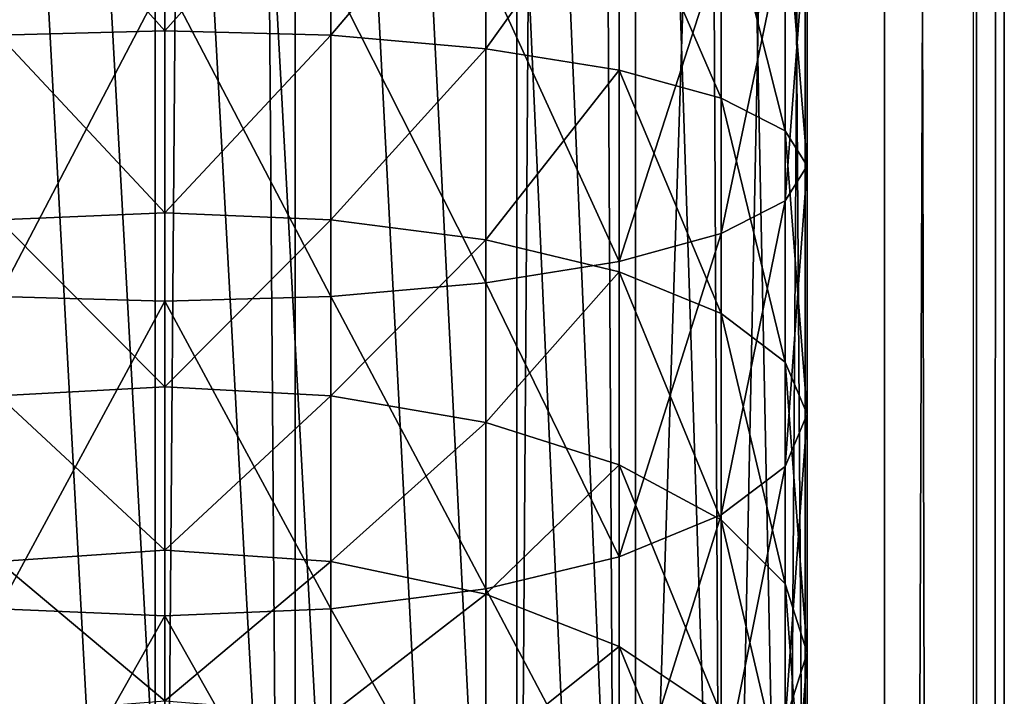
# Model space of a CAD drawing. Units: centimetres. Extents: x -445 to 376, y -442 to 373.
# Drawn here: x -77 to -75, y -37 to -36 of the extents above; entities that cross this region are included whole.
import ezdxf

# ---------------------------------------------------------------- set-up
doc = ezdxf.new("R2010")
doc.units = ezdxf.units.CM
doc.header["$LTSCALE"] = 2.54
doc.layers.get('0').update_dxf_attribs({"true_color": 0xff5454})
doc.layers.add('VP-EQ', color=7, linetype='Continuous', true_color=0x8a3492)

# ---------------------------------------------------------------- blocks, each defined once
blk = doc.blocks.new('Komponent_31')
at = {"color": 0}
for p, q in [((111.6766, 4.1132, 2.6999), (208.8196, 4.1132, 2.6999)), ((111.6766, 4.1132, 2.6999), (208.8196, 4.1132, 2.6999)), ((111.6766, 3.841, 6.4169), (208.8196, 3.841, 6.4169)), ((111.6766, 3.841, 6.4169), (208.8196, 3.841, 6.4169)), ((111.6766, 3.4094, 2.9328), (208.8196, 3.4094, 2.9328)), ((111.6766, 3.4094, 2.9328), (208.8196, 3.4094, 2.9328)), ((111.6766, 3.1786, 6.0839), (208.8196, 3.1786, 6.0839)), ((111.6766, 3.1786, 6.0839), (208.8196, 3.1786, 6.0839)), ((111.6766, 2.8483, 3.4173), (208.8196, 2.8483, 3.4173)), ((111.6766, 2.8483, 3.4173), (208.8196, 2.8483, 3.4173)), ((111.6766, 2.6941, 5.5229), (208.8196, 2.6941, 5.5229)), ((111.6766, 2.6941, 5.5229), (208.8196, 2.6941, 5.5229)), ((208.8196, 2.5153, 4.0797), (111.6766, 2.5153, 4.0797)), ((208.8196, 2.5153, 4.0797), (111.6766, 2.5153, 4.0797)), ((111.6766, 2.4612, 4.8191), (208.8196, 2.4612, 4.8191)), ((111.6766, 2.4612, 4.8191), (208.8196, 2.4612, 4.8191))]:
    blk.add_line(p, q, dxfattribs=at)
mesh = blk.add_polyface(dxfattribs=at)
corners = [(208.8196, 4.8525, 2.754), (111.6766, 4.1132, 2.6999), (111.6766, 4.8525, 2.754), (208.8196, 4.1132, 2.6999)]
mesh.append_faces([[corners[k] for k in face] for face in [(0, 1, 2), (1, 0, 3)]], dxfattribs={"vtx0": -1, "color": 0})
mesh = blk.add_polyface(dxfattribs=at)
corners = [(208.8196, 3.841, 6.4169), (111.6766, 4.5804, 6.471), (111.6766, 3.841, 6.4169), (208.8196, 4.5804, 6.471)]
mesh.append_faces([[corners[k] for k in face] for face in [(0, 1, 2), (1, 0, 3)]], dxfattribs={"vtx0": -1, "color": 0})
mesh = blk.add_polyface(dxfattribs=at)
corners = [(208.8196, 4.1132, 2.6999), (111.6766, 3.4094, 2.9328), (111.6766, 4.1132, 2.6999), (208.8196, 3.4094, 2.9328)]
mesh.append_faces([[corners[k] for k in face] for face in [(0, 1, 2), (1, 0, 3)]], dxfattribs={"vtx0": -1, "color": 0})
mesh = blk.add_polyface(dxfattribs=at)
corners = [(208.8196, 3.1786, 6.0839), (111.6766, 3.841, 6.4169), (111.6766, 3.1786, 6.0839), (208.8196, 3.841, 6.4169)]
mesh.append_faces([[corners[k] for k in face] for face in [(0, 1, 2), (1, 0, 3)]], dxfattribs={"vtx0": -1, "color": 0})
mesh = blk.add_polyface(dxfattribs=at)
corners = [(208.8196, 3.4094, 2.9328), (111.6766, 2.8483, 3.4173), (111.6766, 3.4094, 2.9328), (208.8196, 2.8483, 3.4173)]
mesh.append_faces([[corners[k] for k in face] for face in [(0, 1, 2), (1, 0, 3)]], dxfattribs={"vtx0": -1, "color": 0})
mesh = blk.add_polyface(dxfattribs=at)
corners = [(208.8196, 3.1786, 6.0839), (111.6766, 2.6941, 5.5229), (208.8196, 2.6941, 5.5229), (111.6766, 3.1786, 6.0839)]
mesh.append_faces([[corners[k] for k in face] for face in [(0, 1, 2), (1, 0, 3)]], dxfattribs={"vtx0": -1, "color": 0})
mesh = blk.add_polyface(dxfattribs=at)
corners = [(208.8196, 2.5153, 4.0797), (111.6766, 2.8483, 3.4173), (208.8196, 2.8483, 3.4173), (111.6766, 2.5153, 4.0797)]
mesh.append_faces([[corners[k] for k in face] for face in [(0, 1, 2), (1, 0, 3)]], dxfattribs={"vtx0": -1, "color": 0})
mesh = blk.add_polyface(dxfattribs=at)
corners = [(208.8196, 2.6941, 5.5229), (111.6766, 2.4612, 4.8191), (208.8196, 2.4612, 4.8191), (111.6766, 2.6941, 5.5229)]
mesh.append_faces([[corners[k] for k in face] for face in [(0, 1, 2), (1, 0, 3)]], dxfattribs={"vtx0": -1, "color": 0})
mesh = blk.add_polyface(dxfattribs=at)
corners = [(208.8196, 2.4612, 4.8191), (111.6766, 2.5153, 4.0797), (208.8196, 2.5153, 4.0797), (111.6766, 2.4612, 4.8191)]
mesh.append_faces([[corners[k] for k in face] for face in [(0, 1, 2), (1, 0, 3)]], dxfattribs={"vtx0": -1, "color": 0})
blk = doc.blocks.new('Grupuj_408')
at = {"color": 0}
for p, q in [((5.962, 1.25, 10.0169), (0.0451, 1.25, 22.4292)), ((5.962, 1.25, 10.0169), (0.0451, 1.25, 22.4292)), ((2.7376, 1.25, 0.0265), (3.2336, 1.25, 0.1058)), ((2.7376, 1.25, 0.0265), (3.2336, 1.25, 0.1058)), ((3.1656, 1.2074, 0.4226), (3.2336, 1.25, 0.1058)), ((3.1656, 1.2074, 0.4226), (3.2336, 1.25, 0.1058)), ((3.2336, 1.25, 0.1058), (3.3016, 1.2074, -0.2109)), ((3.2336, 1.25, 0.1058), (3.3016, 1.2074, -0.2109)), ((3.2336, 1.25, 0.1058), (3.7167, 1.25, 0.2368)), ((3.2336, 1.25, 0.1058), (3.7167, 1.25, 0.2368)), ((3.6153, 1.2074, 0.5445), (3.7167, 1.25, 0.2368)), ((3.6153, 1.2074, 0.5445), (3.7167, 1.25, 0.2368)), ((3.7167, 1.25, 0.2368), (3.8181, 1.2074, -0.0709)), ((3.7167, 1.25, 0.2368), (3.8181, 1.2074, -0.0709)), ((3.7167, 1.25, 0.2368), (4.1808, 1.25, 0.4178)), ((3.7167, 1.25, 0.2368), (4.1808, 1.25, 0.4178)), ((4.0468, 1.2074, 0.7128), (4.1808, 1.25, 0.4178)), ((4.0468, 1.2074, 0.7128), (4.1808, 1.25, 0.4178)), ((4.1808, 1.25, 0.4178), (4.3147, 1.2074, 0.1228)), ((4.1808, 1.25, 0.4178), (4.3147, 1.2074, 0.1228)), ((4.1808, 1.25, 0.4178), (4.6197, 1.25, 0.6465)), ((4.1808, 1.25, 0.4178), (4.6197, 1.25, 0.6465)), ((5.6651, 1.2074, 9.8879), (-0.2469, 1.2074, 22.29)), ((5.6651, 1.2074, 9.8879), (-0.2469, 1.2074, 22.29)), ((6.2589, 1.2074, 10.146), (0.3372, 1.2074, 22.5684)), ((6.2589, 1.2074, 10.146), (0.3372, 1.2074, 22.5684)), ((2.7034, 1.2074, 0.3487), (3.1656, 1.2074, 0.4226)), ((2.7034, 1.2074, 0.3487), (3.1656, 1.2074, 0.4226)), ((2.7717, 1.2074, -0.2956), (3.3016, 1.2074, -0.2109)), ((2.7717, 1.2074, -0.2956), (3.3016, 1.2074, -0.2109)), ((3.1021, 1.0825, 0.7177), (3.1656, 1.2074, 0.4226)), ((3.1021, 1.0825, 0.7177), (3.1656, 1.2074, 0.4226)), ((3.1656, 1.2074, 0.4226), (3.6153, 1.2074, 0.5445)), ((3.1656, 1.2074, 0.4226), (3.6153, 1.2074, 0.5445)), ((3.3016, 1.2074, -0.2109), (3.365, 1.0825, -0.5061)), ((3.3016, 1.2074, -0.2109), (3.365, 1.0825, -0.5061)), ((3.3016, 1.2074, -0.2109), (3.8181, 1.2074, -0.0709)), ((3.3016, 1.2074, -0.2109), (3.8181, 1.2074, -0.0709)), ((3.5208, 1.0825, 0.8312), (3.6153, 1.2074, 0.5445)), ((3.5208, 1.0825, 0.8312), (3.6153, 1.2074, 0.5445)), ((3.6153, 1.2074, 0.5445), (4.0468, 1.2074, 0.7128)), ((3.6153, 1.2074, 0.5445), (4.0468, 1.2074, 0.7128)), ((3.8181, 1.2074, -0.0709), (3.9126, 1.0825, -0.3577)), ((3.8181, 1.2074, -0.0709), (3.9126, 1.0825, -0.3577)), ((3.8181, 1.2074, -0.0709), (4.3147, 1.2074, 0.1228)), ((3.8181, 1.2074, -0.0709), (4.3147, 1.2074, 0.1228)), ((3.9221, 1.0825, 0.9877), (4.0468, 1.2074, 0.7128)), ((3.9221, 1.0825, 0.9877), (4.0468, 1.2074, 0.7128)), ((4.0468, 1.2074, 0.7128), (4.4544, 1.2074, 0.9252)), ((4.0468, 1.2074, 0.7128), (4.4544, 1.2074, 0.9252)), ((5.3885, 1.0825, 9.7677), (-0.519, 1.0825, 22.1603)), ((5.3885, 1.0825, 9.7677), (-0.519, 1.0825, 22.1603)), ((6.5356, 1.0825, 10.2662), (0.6093, 1.0825, 22.6981)), ((6.5356, 1.0825, 10.2662), (0.6093, 1.0825, 22.6981)), ((2.6716, 1.0825, 0.6489), (3.1021, 1.0825, 0.7177)), ((2.6716, 1.0825, 0.6489), (3.1021, 1.0825, 0.7177)), ((2.8036, 1.0825, -0.5958), (3.365, 1.0825, -0.5061)), ((2.8036, 1.0825, -0.5958), (3.365, 1.0825, -0.5061)), ((3.0477, 0.8839, 0.9712), (3.1021, 1.0825, 0.7177)), ((3.0477, 0.8839, 0.9712), (3.1021, 1.0825, 0.7177)), ((3.1021, 1.0825, 0.7177), (3.5208, 1.0825, 0.8312)), ((3.1021, 1.0825, 0.7177), (3.5208, 1.0825, 0.8312)), ((3.365, 1.0825, -0.5061), (3.4195, 0.8839, -0.7596)), ((3.365, 1.0825, -0.5061), (3.4195, 0.8839, -0.7596)), ((3.365, 1.0825, -0.5061), (3.9126, 1.0825, -0.3577)), ((3.365, 1.0825, -0.5061), (3.9126, 1.0825, -0.3577)), ((3.4397, 0.8839, 1.0775), (3.5208, 1.0825, 0.8312)), ((3.4397, 0.8839, 1.0775), (3.5208, 1.0825, 0.8312)), ((3.5208, 1.0825, 0.8312), (3.9221, 1.0825, 0.9877)), ((3.5208, 1.0825, 0.8312), (3.9221, 1.0825, 0.9877)), ((3.8149, 0.8839, 1.2238), (3.9221, 1.0825, 0.9877)), ((3.8149, 0.8839, 1.2238), (3.9221, 1.0825, 0.9877)), ((3.9126, 1.0825, -0.3577), (3.9938, 0.8839, -0.6039)), ((3.9126, 1.0825, -0.3577), (3.9938, 0.8839, -0.6039)), ((3.9126, 1.0825, -0.3577), (4.4395, 1.0825, -0.1522)), ((3.9126, 1.0825, -0.3577), (4.4395, 1.0825, -0.1522)), ((3.9221, 1.0825, 0.9877), (4.3004, 1.0825, 1.1849)), ((3.9221, 1.0825, 0.9877), (4.3004, 1.0825, 1.1849)), ((4.1682, 0.8839, 1.4079), (4.3004, 1.0825, 1.1849)), ((4.1682, 0.8839, 1.4079), (4.3004, 1.0825, 1.1849)), ((5.1509, 0.8839, 9.6644), (-0.7527, 0.8839, 22.0489)), ((5.1509, 0.8839, 9.6644), (-0.7527, 0.8839, 22.0489)), ((6.7731, 0.8839, 10.3695), (0.843, 0.8839, 22.8095)), ((6.7731, 0.8839, 10.3695), (0.843, 0.8839, 22.8095)), ((2.6443, 0.8839, 0.9067), (3.0477, 0.8839, 0.9712)), ((2.6443, 0.8839, 0.9067), (3.0477, 0.8839, 0.9712)), ((2.8309, 0.8839, -0.8537), (3.4195, 0.8839, -0.7596)), ((2.8309, 0.8839, -0.8537), (3.4195, 0.8839, -0.7596)), ((3.0059, 0.625, 1.1657), (3.0477, 0.8839, 0.9712)), ((3.0059, 0.625, 1.1657), (3.0477, 0.8839, 0.9712)), ((3.0477, 0.8839, 0.9712), (3.4397, 0.8839, 1.0775)), ((3.0477, 0.8839, 0.9712), (3.4397, 0.8839, 1.0775)), ((3.3774, 0.625, 1.2664), (3.4397, 0.8839, 1.0775)), ((3.3774, 0.625, 1.2664), (3.4397, 0.8839, 1.0775)), ((3.4195, 0.8839, -0.7596), (3.4613, 0.625, -0.9541)), ((3.4195, 0.8839, -0.7596), (3.4613, 0.625, -0.9541)), ((3.4195, 0.8839, -0.7596), (3.9938, 0.8839, -0.6039)), ((3.4195, 0.8839, -0.7596), (3.9938, 0.8839, -0.6039)), ((3.4397, 0.8839, 1.0775), (3.8149, 0.8839, 1.2238)), ((3.4397, 0.8839, 1.0775), (3.8149, 0.8839, 1.2238)), ((3.7327, 0.625, 1.405), (3.8149, 0.8839, 1.2238)), ((3.7327, 0.625, 1.405), (3.8149, 0.8839, 1.2238)), ((3.8149, 0.8839, 1.2238), (4.1682, 0.8839, 1.4079)), ((3.8149, 0.8839, 1.2238), (4.1682, 0.8839, 1.4079)), ((3.9938, 0.8839, -0.6039), (4.056, 0.625, -0.7928)), ((3.9938, 0.8839, -0.6039), (4.056, 0.625, -0.7928)), ((3.9938, 0.8839, -0.6039), (4.5466, 0.8839, -0.3883)), ((3.9938, 0.8839, -0.6039), (4.5466, 0.8839, -0.3883)), ((4.0667, 0.625, 1.579), (4.1682, 0.8839, 1.4079)), ((4.0667, 0.625, 1.579), (4.1682, 0.8839, 1.4079)), ((4.1682, 0.8839, 1.4079), (4.495, 0.8839, 1.6268)), ((4.1682, 0.8839, 1.4079), (4.495, 0.8839, 1.6268)), ((4.9686, 0.625, 9.5852), (-0.932, 0.625, 21.9634)), ((4.9686, 0.625, 9.5852), (-0.932, 0.625, 21.9634)), ((6.9554, 0.625, 10.4487), (1.0223, 0.625, 22.895)), ((6.9554, 0.625, 10.4487), (1.0223, 0.625, 22.895)), ((2.6233, 0.625, 1.1045), (3.0059, 0.625, 1.1657)), ((2.6233, 0.625, 1.1045), (3.0059, 0.625, 1.1657)), ((2.8519, 0.625, -1.0515), (3.4613, 0.625, -0.9541)), ((2.8519, 0.625, -1.0515), (3.4613, 0.625, -0.9541)), ((2.9796, 0.3235, 1.288), (3.0059, 0.625, 1.1657)), ((2.9796, 0.3235, 1.288), (3.0059, 0.625, 1.1657)), ((3.0059, 0.625, 1.1657), (3.3774, 0.625, 1.2664)), ((3.0059, 0.625, 1.1657), (3.3774, 0.625, 1.2664)), ((3.3383, 0.3235, 1.3852), (3.3774, 0.625, 1.2664)), ((3.3383, 0.3235, 1.3852), (3.3774, 0.625, 1.2664)), ((3.3774, 0.625, 1.2664), (3.7327, 0.625, 1.405)), ((3.3774, 0.625, 1.2664), (3.7327, 0.625, 1.405)), ((3.4613, 0.625, -0.9541), (3.4875, 0.3235, -1.0763)), ((3.4613, 0.625, -0.9541), (3.4875, 0.3235, -1.0763)), ((3.4613, 0.625, -0.9541), (4.056, 0.625, -0.7928)), ((3.4613, 0.625, -0.9541), (4.056, 0.625, -0.7928)), ((3.681, 0.3235, 1.5188), (3.7327, 0.625, 1.405)), ((3.681, 0.3235, 1.5188), (3.7327, 0.625, 1.405)), ((3.7327, 0.625, 1.405), (4.0667, 0.625, 1.579)), ((3.7327, 0.625, 1.405), (4.0667, 0.625, 1.579)), ((4.0029, 0.3235, 1.6866), (4.0667, 0.625, 1.579)), ((4.0029, 0.3235, 1.6866), (4.0667, 0.625, 1.579)), ((4.056, 0.625, -0.7928), (4.0952, 0.3235, -0.9116)), ((4.056, 0.625, -0.7928), (4.0952, 0.3235, -0.9116)), ((4.056, 0.625, -0.7928), (4.6289, 0.625, -0.5694)), ((4.056, 0.625, -0.7928), (4.6289, 0.625, -0.5694)), ((4.0667, 0.625, 1.579), (4.3752, 0.625, 1.7856)), ((4.0667, 0.625, 1.579), (4.3752, 0.625, 1.7856)), ((4.854, 0.3235, 9.5354), (-1.0448, 0.3235, 21.9097)), ((4.854, 0.3235, 9.5354), (-1.0448, 0.3235, 21.9097)), ((7.07, 0.3235, 10.4985), (1.1351, 0.3235, 22.9488)), ((7.07, 0.3235, 10.4985), (1.1351, 0.3235, 22.9488)), ((2.6101, 0.3235, 1.2289), (2.9796, 0.3235, 1.288)), ((2.6101, 0.3235, 1.2289), (2.9796, 0.3235, 1.288)), ((2.865, 0.3235, -1.1758), (3.4875, 0.3235, -1.0763)), ((2.865, 0.3235, -1.1758), (3.4875, 0.3235, -1.0763)), ((2.9707, 0, 1.3297), (2.9796, 0.3235, 1.288)), ((2.9707, 0, 1.3297), (2.9796, 0.3235, 1.288)), ((2.9796, 0.3235, 1.288), (3.3383, 0.3235, 1.3852)), ((2.9796, 0.3235, 1.288), (3.3383, 0.3235, 1.3852)), ((3.325, 0, 1.4257), (3.3383, 0.3235, 1.3852)), ((3.325, 0, 1.4257), (3.3383, 0.3235, 1.3852)), ((3.3383, 0.3235, 1.3852), (3.681, 0.3235, 1.5188)), ((3.3383, 0.3235, 1.3852), (3.681, 0.3235, 1.5188)), ((3.4875, 0.3235, -1.0763), (3.4965, 0, -1.118)), ((3.4875, 0.3235, -1.0763), (3.4965, 0, -1.118)), ((3.4875, 0.3235, -1.0763), (4.0952, 0.3235, -0.9116)), ((3.4875, 0.3235, -1.0763), (4.0952, 0.3235, -0.9116)), ((3.6633, 0, 1.5577), (3.681, 0.3235, 1.5188)), ((3.6633, 0, 1.5577), (3.681, 0.3235, 1.5188)), ((3.681, 0.3235, 1.5188), (4.0029, 0.3235, 1.6866)), ((3.681, 0.3235, 1.5188), (4.0029, 0.3235, 1.6866)), ((3.9812, 0, 1.7233), (4.0029, 0.3235, 1.6866)), ((3.9812, 0, 1.7233), (4.0029, 0.3235, 1.6866)), ((4.0029, 0.3235, 1.6866), (4.2999, 0.3235, 1.8855)), ((4.0029, 0.3235, 1.6866), (4.2999, 0.3235, 1.8855)), ((4.0952, 0.3235, -0.9116), (4.1085, 0, -0.9521)), ((4.0952, 0.3235, -0.9116), (4.1085, 0, -0.9521)), ((4.0952, 0.3235, -0.9116), (4.6805, 0.3235, -0.6833)), ((4.0952, 0.3235, -0.9116), (4.6805, 0.3235, -0.6833)), ((4.8149, 0, 9.5184), (-1.0832, 0, 21.8913)), ((4.8149, 0, 9.5184), (-1.0832, 0, 21.8913)), ((7.1091, 0, 10.5155), (1.1735, 0, 22.9671)), ((7.1091, 0, 10.5155), (1.1735, 0, 22.9671)), ((2.6056, 0, 1.2713), (2.9707, 0, 1.3297)), ((2.6056, 0, 1.2713), (2.9707, 0, 1.3297)), ((2.8695, 0, -1.2182), (3.4965, 0, -1.118)), ((2.8695, 0, -1.2182), (3.4965, 0, -1.118)), ((2.9796, -0.3235, 1.288), (2.9707, 0, 1.3297)), ((2.9707, 0, 1.3297), (3.325, 0, 1.4257)), ((2.9796, -0.3235, 1.288), (2.9707, 0, 1.3297)), ((2.9707, 0, 1.3297), (3.325, 0, 1.4257)), ((3.3383, -0.3235, 1.3852), (3.325, 0, 1.4257)), ((3.325, 0, 1.4257), (3.6633, 0, 1.5577)), ((3.3383, -0.3235, 1.3852), (3.325, 0, 1.4257)), ((3.325, 0, 1.4257), (3.6633, 0, 1.5577)), ((3.4965, 0, -1.118), (3.4875, -0.3235, -1.0763)), ((3.4965, 0, -1.118), (3.4875, -0.3235, -1.0763)), ((3.4965, 0, -1.118), (4.1085, 0, -0.9521)), ((3.4965, 0, -1.118), (4.1085, 0, -0.9521)), ((3.681, -0.3235, 1.5188), (3.6633, 0, 1.5577)), ((3.6633, 0, 1.5577), (3.9812, 0, 1.7233)), ((3.681, -0.3235, 1.5188), (3.6633, 0, 1.5577)), ((3.6633, 0, 1.5577), (3.9812, 0, 1.7233)), ((4.0029, -0.3235, 1.6866), (3.9812, 0, 1.7233)), ((3.9812, 0, 1.7233), (4.2742, 0, 1.9196)), ((4.0029, -0.3235, 1.6866), (3.9812, 0, 1.7233)), ((3.9812, 0, 1.7233), (4.2742, 0, 1.9196)), ((4.1085, 0, -0.9521), (4.0952, -0.3235, -0.9116)), ((4.1085, 0, -0.9521), (4.0952, -0.3235, -0.9116)), ((4.1085, 0, -0.9521), (4.6982, 0, -0.7221)), ((4.1085, 0, -0.9521), (4.6982, 0, -0.7221))]:
    blk.add_line(p, q, dxfattribs=at)
mesh = blk.add_polyface(dxfattribs=at)
corners = [(-0.2469, 1.2074, 22.29), (5.962, 1.25, 10.0169), (5.6651, 1.2074, 9.8879), (0.0451, 1.25, 22.4292)]
mesh.append_faces([[corners[k] for k in face] for face in [(0, 1, 2), (1, 0, 3)]], dxfattribs={"vtx0": -1, "color": 0})
mesh = blk.add_polyface(dxfattribs=at)
corners = [(0.0451, 1.25, 22.4292), (6.2589, 1.2074, 10.146), (5.962, 1.25, 10.0169), (0.3372, 1.2074, 22.5684)]
mesh.append_faces([[corners[k] for k in face] for face in [(0, 1, 2), (1, 0, 3)]], dxfattribs={"vtx0": -1, "color": 0})
mesh = blk.add_polyface(dxfattribs=at)
corners = [(2.7034, 1.2074, 0.3487), (3.2336, 1.25, 0.1058), (2.7376, 1.25, 0.0265), (3.1656, 1.2074, 0.4226)]
mesh.append_faces([[corners[k] for k in face] for face in [(0, 1, 2), (1, 0, 3)]], dxfattribs={"vtx0": -1, "color": 0})
mesh = blk.add_polyface(dxfattribs=at)
corners = [(2.7376, 1.25, 0.0265), (3.3016, 1.2074, -0.2109), (2.7717, 1.2074, -0.2956), (3.2336, 1.25, 0.1058)]
mesh.append_faces([[corners[k] for k in face] for face in [(0, 1, 2), (1, 0, 3)]], dxfattribs={"vtx0": -1, "color": 0})
mesh = blk.add_polyface(dxfattribs=at)
corners = [(3.1656, 1.2074, 0.4226), (3.7167, 1.25, 0.2368), (3.2336, 1.25, 0.1058), (3.6153, 1.2074, 0.5445)]
mesh.append_faces([[corners[k] for k in face] for face in [(0, 1, 2), (1, 0, 3)]], dxfattribs={"vtx0": -1, "color": 0})
mesh = blk.add_polyface(dxfattribs=at)
corners = [(3.2336, 1.25, 0.1058), (3.8181, 1.2074, -0.0709), (3.3016, 1.2074, -0.2109), (3.7167, 1.25, 0.2368)]
mesh.append_faces([[corners[k] for k in face] for face in [(0, 1, 2), (1, 0, 3)]], dxfattribs={"vtx0": -1, "color": 0})
mesh = blk.add_polyface(dxfattribs=at)
corners = [(3.6153, 1.2074, 0.5445), (4.1808, 1.25, 0.4178), (3.7167, 1.25, 0.2368), (4.0468, 1.2074, 0.7128)]
mesh.append_faces([[corners[k] for k in face] for face in [(0, 1, 2), (1, 0, 3)]], dxfattribs={"vtx0": -1, "color": 0})
mesh = blk.add_polyface(dxfattribs=at)
corners = [(3.7167, 1.25, 0.2368), (4.3147, 1.2074, 0.1228), (3.8181, 1.2074, -0.0709), (4.1808, 1.25, 0.4178)]
mesh.append_faces([[corners[k] for k in face] for face in [(0, 1, 2), (1, 0, 3)]], dxfattribs={"vtx0": -1, "color": 0})
mesh = blk.add_polyface(dxfattribs=at)
corners = [(4.0468, 1.2074, 0.7128), (4.6197, 1.25, 0.6465), (4.1808, 1.25, 0.4178), (4.4544, 1.2074, 0.9252)]
mesh.append_faces([[corners[k] for k in face] for face in [(0, 1, 2), (1, 0, 3)]], dxfattribs={"vtx0": -1, "color": 0})
mesh = blk.add_polyface(dxfattribs=at)
corners = [(4.1808, 1.25, 0.4178), (4.785, 1.2074, 0.3678), (4.3147, 1.2074, 0.1228), (4.6197, 1.25, 0.6465)]
mesh.append_faces([[corners[k] for k in face] for face in [(0, 1, 2), (1, 0, 3)]], dxfattribs={"vtx0": -1, "color": 0})
mesh = blk.add_polyface(dxfattribs=at)
corners = [(-0.519, 1.0825, 22.1603), (5.6651, 1.2074, 9.8879), (5.3885, 1.0825, 9.7677), (-0.2469, 1.2074, 22.29)]
mesh.append_faces([[corners[k] for k in face] for face in [(0, 1, 2), (1, 0, 3)]], dxfattribs={"vtx0": -1, "color": 0})
mesh = blk.add_polyface(dxfattribs=at)
corners = [(0.3372, 1.2074, 22.5684), (6.5356, 1.0825, 10.2662), (6.2589, 1.2074, 10.146), (0.6093, 1.0825, 22.6981)]
mesh.append_faces([[corners[k] for k in face] for face in [(0, 1, 2), (1, 0, 3)]], dxfattribs={"vtx0": -1, "color": 0})
mesh = blk.add_polyface(dxfattribs=at)
corners = [(2.6716, 1.0825, 0.6489), (3.1656, 1.2074, 0.4226), (2.7034, 1.2074, 0.3487), (3.1021, 1.0825, 0.7177)]
mesh.append_faces([[corners[k] for k in face] for face in [(0, 1, 2), (1, 0, 3)]], dxfattribs={"vtx0": -1, "color": 0})
mesh = blk.add_polyface(dxfattribs=at)
corners = [(2.7717, 1.2074, -0.2956), (3.365, 1.0825, -0.5061), (2.8036, 1.0825, -0.5958), (3.3016, 1.2074, -0.2109)]
mesh.append_faces([[corners[k] for k in face] for face in [(0, 1, 2), (1, 0, 3)]], dxfattribs={"vtx0": -1, "color": 0})
mesh = blk.add_polyface(dxfattribs=at)
corners = [(3.1021, 1.0825, 0.7177), (3.6153, 1.2074, 0.5445), (3.1656, 1.2074, 0.4226), (3.5208, 1.0825, 0.8312)]
mesh.append_faces([[corners[k] for k in face] for face in [(0, 1, 2), (1, 0, 3)]], dxfattribs={"vtx0": -1, "color": 0})
mesh = blk.add_polyface(dxfattribs=at)
corners = [(3.3016, 1.2074, -0.2109), (3.9126, 1.0825, -0.3577), (3.365, 1.0825, -0.5061), (3.8181, 1.2074, -0.0709)]
mesh.append_faces([[corners[k] for k in face] for face in [(0, 1, 2), (1, 0, 3)]], dxfattribs={"vtx0": -1, "color": 0})
mesh = blk.add_polyface(dxfattribs=at)
corners = [(3.5208, 1.0825, 0.8312), (4.0468, 1.2074, 0.7128), (3.6153, 1.2074, 0.5445), (3.9221, 1.0825, 0.9877)]
mesh.append_faces([[corners[k] for k in face] for face in [(0, 1, 2), (1, 0, 3)]], dxfattribs={"vtx0": -1, "color": 0})
mesh = blk.add_polyface(dxfattribs=at)
corners = [(3.8181, 1.2074, -0.0709), (4.4395, 1.0825, -0.1522), (3.9126, 1.0825, -0.3577), (4.3147, 1.2074, 0.1228)]
mesh.append_faces([[corners[k] for k in face] for face in [(0, 1, 2), (1, 0, 3)]], dxfattribs={"vtx0": -1, "color": 0})
mesh = blk.add_polyface(dxfattribs=at)
corners = [(3.9221, 1.0825, 0.9877), (4.4544, 1.2074, 0.9252), (4.0468, 1.2074, 0.7128), (4.3004, 1.0825, 1.1849)]
mesh.append_faces([[corners[k] for k in face] for face in [(0, 1, 2), (1, 0, 3)]], dxfattribs={"vtx0": -1, "color": 0})
mesh = blk.add_polyface(dxfattribs=at)
corners = [(-0.7527, 0.8839, 22.0489), (5.3885, 1.0825, 9.7677), (5.1509, 0.8839, 9.6644), (-0.519, 1.0825, 22.1603)]
mesh.append_faces([[corners[k] for k in face] for face in [(0, 1, 2), (1, 0, 3)]], dxfattribs={"vtx0": -1, "color": 0})
mesh = blk.add_polyface(dxfattribs=at)
corners = [(0.6093, 1.0825, 22.6981), (6.7731, 0.8839, 10.3695), (6.5356, 1.0825, 10.2662), (0.843, 0.8839, 22.8095)]
mesh.append_faces([[corners[k] for k in face] for face in [(0, 1, 2), (1, 0, 3)]], dxfattribs={"vtx0": -1, "color": 0})
mesh = blk.add_polyface(dxfattribs=at)
corners = [(2.6443, 0.8839, 0.9067), (3.1021, 1.0825, 0.7177), (2.6716, 1.0825, 0.6489), (3.0477, 0.8839, 0.9712)]
mesh.append_faces([[corners[k] for k in face] for face in [(0, 1, 2), (1, 0, 3)]], dxfattribs={"vtx0": -1, "color": 0})
mesh = blk.add_polyface(dxfattribs=at)
corners = [(2.8036, 1.0825, -0.5958), (3.4195, 0.8839, -0.7596), (2.8309, 0.8839, -0.8537), (3.365, 1.0825, -0.5061)]
mesh.append_faces([[corners[k] for k in face] for face in [(0, 1, 2), (1, 0, 3)]], dxfattribs={"vtx0": -1, "color": 0})
mesh = blk.add_polyface(dxfattribs=at)
corners = [(3.0477, 0.8839, 0.9712), (3.5208, 1.0825, 0.8312), (3.1021, 1.0825, 0.7177), (3.4397, 0.8839, 1.0775)]
mesh.append_faces([[corners[k] for k in face] for face in [(0, 1, 2), (1, 0, 3)]], dxfattribs={"vtx0": -1, "color": 0})
mesh = blk.add_polyface(dxfattribs=at)
corners = [(3.365, 1.0825, -0.5061), (3.9938, 0.8839, -0.6039), (3.4195, 0.8839, -0.7596), (3.9126, 1.0825, -0.3577)]
mesh.append_faces([[corners[k] for k in face] for face in [(0, 1, 2), (1, 0, 3)]], dxfattribs={"vtx0": -1, "color": 0})
mesh = blk.add_polyface(dxfattribs=at)
corners = [(3.4397, 0.8839, 1.0775), (3.9221, 1.0825, 0.9877), (3.5208, 1.0825, 0.8312), (3.8149, 0.8839, 1.2238)]
mesh.append_faces([[corners[k] for k in face] for face in [(0, 1, 2), (1, 0, 3)]], dxfattribs={"vtx0": -1, "color": 0})
mesh = blk.add_polyface(dxfattribs=at)
corners = [(3.8149, 0.8839, 1.2238), (4.3004, 1.0825, 1.1849), (3.9221, 1.0825, 0.9877), (4.1682, 0.8839, 1.4079)]
mesh.append_faces([[corners[k] for k in face] for face in [(0, 1, 2), (1, 0, 3)]], dxfattribs={"vtx0": -1, "color": 0})
mesh = blk.add_polyface(dxfattribs=at)
corners = [(3.9126, 1.0825, -0.3577), (4.5466, 0.8839, -0.3883), (3.9938, 0.8839, -0.6039), (4.4395, 1.0825, -0.1522)]
mesh.append_faces([[corners[k] for k in face] for face in [(0, 1, 2), (1, 0, 3)]], dxfattribs={"vtx0": -1, "color": 0})
mesh = blk.add_polyface(dxfattribs=at)
corners = [(4.1682, 0.8839, 1.4079), (4.651, 1.0825, 1.4197), (4.3004, 1.0825, 1.1849), (4.495, 0.8839, 1.6268)]
mesh.append_faces([[corners[k] for k in face] for face in [(0, 1, 2), (1, 0, 3)]], dxfattribs={"vtx0": -1, "color": 0})
mesh = blk.add_polyface(dxfattribs=at)
corners = [(-0.932, 0.625, 21.9634), (5.1509, 0.8839, 9.6644), (4.9686, 0.625, 9.5852), (-0.7527, 0.8839, 22.0489)]
mesh.append_faces([[corners[k] for k in face] for face in [(0, 1, 2), (1, 0, 3)]], dxfattribs={"vtx0": -1, "color": 0})
mesh = blk.add_polyface(dxfattribs=at)
corners = [(6.7731, 0.8839, 10.3695), (1.0223, 0.625, 22.895), (6.9554, 0.625, 10.4487), (0.843, 0.8839, 22.8095)]
mesh.append_faces([[corners[k] for k in face] for face in [(0, 1, 2), (1, 0, 3)]], dxfattribs={"vtx0": -1, "color": 0})
mesh = blk.add_polyface(dxfattribs=at)
corners = [(3.0059, 0.625, 1.1657), (2.6443, 0.8839, 0.9067), (2.6233, 0.625, 1.1045), (3.0477, 0.8839, 0.9712)]
mesh.append_faces([[corners[k] for k in face] for face in [(0, 1, 2), (1, 0, 3)]], dxfattribs={"vtx0": -1, "color": 0})
mesh = blk.add_polyface(dxfattribs=at)
corners = [(3.4195, 0.8839, -0.7596), (2.8519, 0.625, -1.0515), (2.8309, 0.8839, -0.8537), (3.4613, 0.625, -0.9541)]
mesh.append_faces([[corners[k] for k in face] for face in [(0, 1, 2), (1, 0, 3)]], dxfattribs={"vtx0": -1, "color": 0})
mesh = blk.add_polyface(dxfattribs=at)
corners = [(3.3774, 0.625, 1.2664), (3.0477, 0.8839, 0.9712), (3.0059, 0.625, 1.1657), (3.4397, 0.8839, 1.0775)]
mesh.append_faces([[corners[k] for k in face] for face in [(0, 1, 2), (1, 0, 3)]], dxfattribs={"vtx0": -1, "color": 0})
mesh = blk.add_polyface(dxfattribs=at)
corners = [(3.7327, 0.625, 1.405), (3.4397, 0.8839, 1.0775), (3.3774, 0.625, 1.2664), (3.8149, 0.8839, 1.2238)]
mesh.append_faces([[corners[k] for k in face] for face in [(0, 1, 2), (1, 0, 3)]], dxfattribs={"vtx0": -1, "color": 0})
mesh = blk.add_polyface(dxfattribs=at)
corners = [(3.9938, 0.8839, -0.6039), (3.4613, 0.625, -0.9541), (3.4195, 0.8839, -0.7596), (4.056, 0.625, -0.7928)]
mesh.append_faces([[corners[k] for k in face] for face in [(0, 1, 2), (1, 0, 3)]], dxfattribs={"vtx0": -1, "color": 0})
mesh = blk.add_polyface(dxfattribs=at)
corners = [(4.0667, 0.625, 1.579), (3.8149, 0.8839, 1.2238), (3.7327, 0.625, 1.405), (4.1682, 0.8839, 1.4079)]
mesh.append_faces([[corners[k] for k in face] for face in [(0, 1, 2), (1, 0, 3)]], dxfattribs={"vtx0": -1, "color": 0})
mesh = blk.add_polyface(dxfattribs=at)
corners = [(4.5466, 0.8839, -0.3883), (4.056, 0.625, -0.7928), (3.9938, 0.8839, -0.6039), (4.6289, 0.625, -0.5694)]
mesh.append_faces([[corners[k] for k in face] for face in [(0, 1, 2), (1, 0, 3)]], dxfattribs={"vtx0": -1, "color": 0})
mesh = blk.add_polyface(dxfattribs=at)
corners = [(4.3752, 0.625, 1.7856), (4.1682, 0.8839, 1.4079), (4.0667, 0.625, 1.579), (4.495, 0.8839, 1.6268)]
mesh.append_faces([[corners[k] for k in face] for face in [(0, 1, 2), (1, 0, 3)]], dxfattribs={"vtx0": -1, "color": 0})
mesh = blk.add_polyface(dxfattribs=at)
corners = [(-1.0448, 0.3235, 21.9097), (4.9686, 0.625, 9.5852), (4.854, 0.3235, 9.5354), (-0.932, 0.625, 21.9634)]
mesh.append_faces([[corners[k] for k in face] for face in [(0, 1, 2), (1, 0, 3)]], dxfattribs={"vtx0": -1, "color": 0})
mesh = blk.add_polyface(dxfattribs=at)
corners = [(6.9554, 0.625, 10.4487), (1.1351, 0.3235, 22.9488), (7.07, 0.3235, 10.4985), (1.0223, 0.625, 22.895)]
mesh.append_faces([[corners[k] for k in face] for face in [(0, 1, 2), (1, 0, 3)]], dxfattribs={"vtx0": -1, "color": 0})
mesh = blk.add_polyface(dxfattribs=at)
corners = [(2.9796, 0.3235, 1.288), (2.6233, 0.625, 1.1045), (2.6101, 0.3235, 1.2289), (3.0059, 0.625, 1.1657)]
mesh.append_faces([[corners[k] for k in face] for face in [(0, 1, 2), (1, 0, 3)]], dxfattribs={"vtx0": -1, "color": 0})
mesh = blk.add_polyface(dxfattribs=at)
corners = [(3.4613, 0.625, -0.9541), (2.865, 0.3235, -1.1758), (2.8519, 0.625, -1.0515), (3.4875, 0.3235, -1.0763)]
mesh.append_faces([[corners[k] for k in face] for face in [(0, 1, 2), (1, 0, 3)]], dxfattribs={"vtx0": -1, "color": 0})
mesh = blk.add_polyface(dxfattribs=at)
corners = [(3.3383, 0.3235, 1.3852), (3.0059, 0.625, 1.1657), (2.9796, 0.3235, 1.288), (3.3774, 0.625, 1.2664)]
mesh.append_faces([[corners[k] for k in face] for face in [(0, 1, 2), (1, 0, 3)]], dxfattribs={"vtx0": -1, "color": 0})
mesh = blk.add_polyface(dxfattribs=at)
corners = [(3.681, 0.3235, 1.5188), (3.3774, 0.625, 1.2664), (3.3383, 0.3235, 1.3852), (3.7327, 0.625, 1.405)]
mesh.append_faces([[corners[k] for k in face] for face in [(0, 1, 2), (1, 0, 3)]], dxfattribs={"vtx0": -1, "color": 0})
mesh = blk.add_polyface(dxfattribs=at)
corners = [(4.056, 0.625, -0.7928), (3.4875, 0.3235, -1.0763), (3.4613, 0.625, -0.9541), (4.0952, 0.3235, -0.9116)]
mesh.append_faces([[corners[k] for k in face] for face in [(0, 1, 2), (1, 0, 3)]], dxfattribs={"vtx0": -1, "color": 0})
mesh = blk.add_polyface(dxfattribs=at)
corners = [(4.0029, 0.3235, 1.6866), (3.7327, 0.625, 1.405), (3.681, 0.3235, 1.5188), (4.0667, 0.625, 1.579)]
mesh.append_faces([[corners[k] for k in face] for face in [(0, 1, 2), (1, 0, 3)]], dxfattribs={"vtx0": -1, "color": 0})
mesh = blk.add_polyface(dxfattribs=at)
corners = [(4.2999, 0.3235, 1.8855), (4.0667, 0.625, 1.579), (4.0029, 0.3235, 1.6866), (4.3752, 0.625, 1.7856)]
mesh.append_faces([[corners[k] for k in face] for face in [(0, 1, 2), (1, 0, 3)]], dxfattribs={"vtx0": -1, "color": 0})
mesh = blk.add_polyface(dxfattribs=at)
corners = [(4.6289, 0.625, -0.5694), (4.0952, 0.3235, -0.9116), (4.056, 0.625, -0.7928), (4.6805, 0.3235, -0.6833)]
mesh.append_faces([[corners[k] for k in face] for face in [(0, 1, 2), (1, 0, 3)]], dxfattribs={"vtx0": -1, "color": 0})
mesh = blk.add_polyface(dxfattribs=at)
corners = [(-1.0832, 0, 21.8913), (4.854, 0.3235, 9.5354), (4.8149, 0, 9.5184), (-1.0448, 0.3235, 21.9097)]
mesh.append_faces([[corners[k] for k in face] for face in [(0, 1, 2), (1, 0, 3)]], dxfattribs={"vtx0": -1, "color": 0})
mesh = blk.add_polyface(dxfattribs=at)
corners = [(7.07, 0.3235, 10.4985), (1.1735, 0, 22.9671), (7.1091, 0, 10.5155), (1.1351, 0.3235, 22.9488)]
mesh.append_faces([[corners[k] for k in face] for face in [(0, 1, 2), (1, 0, 3)]], dxfattribs={"vtx0": -1, "color": 0})
mesh = blk.add_polyface(dxfattribs=at)
corners = [(2.9707, 0, 1.3297), (2.6101, 0.3235, 1.2289), (2.6056, 0, 1.2713), (2.9796, 0.3235, 1.288)]
mesh.append_faces([[corners[k] for k in face] for face in [(0, 1, 2), (1, 0, 3)]], dxfattribs={"vtx0": -1, "color": 0})
mesh = blk.add_polyface(dxfattribs=at)
corners = [(3.4875, 0.3235, -1.0763), (2.8695, 0, -1.2182), (2.865, 0.3235, -1.1758), (3.4965, 0, -1.118)]
mesh.append_faces([[corners[k] for k in face] for face in [(0, 1, 2), (1, 0, 3)]], dxfattribs={"vtx0": -1, "color": 0})
mesh = blk.add_polyface(dxfattribs=at)
corners = [(3.325, 0, 1.4257), (2.9796, 0.3235, 1.288), (2.9707, 0, 1.3297), (3.3383, 0.3235, 1.3852)]
mesh.append_faces([[corners[k] for k in face] for face in [(0, 1, 2), (1, 0, 3)]], dxfattribs={"vtx0": -1, "color": 0})
mesh = blk.add_polyface(dxfattribs=at)
corners = [(3.6633, 0, 1.5577), (3.3383, 0.3235, 1.3852), (3.325, 0, 1.4257), (3.681, 0.3235, 1.5188)]
mesh.append_faces([[corners[k] for k in face] for face in [(0, 1, 2), (1, 0, 3)]], dxfattribs={"vtx0": -1, "color": 0})
mesh = blk.add_polyface(dxfattribs=at)
corners = [(4.0952, 0.3235, -0.9116), (3.4965, 0, -1.118), (3.4875, 0.3235, -1.0763), (4.1085, 0, -0.9521)]
mesh.append_faces([[corners[k] for k in face] for face in [(0, 1, 2), (1, 0, 3)]], dxfattribs={"vtx0": -1, "color": 0})
mesh = blk.add_polyface(dxfattribs=at)
corners = [(3.9812, 0, 1.7233), (3.681, 0.3235, 1.5188), (3.6633, 0, 1.5577), (4.0029, 0.3235, 1.6866)]
mesh.append_faces([[corners[k] for k in face] for face in [(0, 1, 2), (1, 0, 3)]], dxfattribs={"vtx0": -1, "color": 0})
mesh = blk.add_polyface(dxfattribs=at)
corners = [(4.2742, 0, 1.9196), (4.0029, 0.3235, 1.6866), (3.9812, 0, 1.7233), (4.2999, 0.3235, 1.8855)]
mesh.append_faces([[corners[k] for k in face] for face in [(0, 1, 2), (1, 0, 3)]], dxfattribs={"vtx0": -1, "color": 0})
mesh = blk.add_polyface(dxfattribs=at)
corners = [(4.6805, 0.3235, -0.6833), (4.1085, 0, -0.9521), (4.0952, 0.3235, -0.9116), (4.6982, 0, -0.7221)]
mesh.append_faces([[corners[k] for k in face] for face in [(0, 1, 2), (1, 0, 3)]], dxfattribs={"vtx0": -1, "color": 0})
mesh = blk.add_polyface(dxfattribs=at)
corners = [(-1.0448, -0.3235, 21.9097), (4.8149, 0, 9.5184), (4.854, -0.3235, 9.5354), (-1.0832, 0, 21.8913)]
mesh.append_faces([[corners[k] for k in face] for face in [(0, 1, 2), (1, 0, 3)]], dxfattribs={"vtx0": -1, "color": 0})
mesh = blk.add_polyface(dxfattribs=at)
corners = [(7.1091, 0, 10.5155), (1.1351, -0.3235, 22.9488), (7.07, -0.3235, 10.4985), (1.1735, 0, 22.9671)]
mesh.append_faces([[corners[k] for k in face] for face in [(0, 1, 2), (1, 0, 3)]], dxfattribs={"vtx0": -1, "color": 0})
mesh = blk.add_polyface(dxfattribs=at)
corners = [(2.6101, -0.3235, 1.2289), (2.9707, 0, 1.3297), (2.6056, 0, 1.2713), (2.9796, -0.3235, 1.288)]
mesh.append_faces([[corners[k] for k in face] for face in [(0, 1, 2), (1, 0, 3)]], dxfattribs={"vtx0": -1, "color": 0})
mesh = blk.add_polyface(dxfattribs=at)
corners = [(2.8695, 0, -1.2182), (3.4875, -0.3235, -1.0763), (2.865, -0.3235, -1.1758), (3.4965, 0, -1.118)]
mesh.append_faces([[corners[k] for k in face] for face in [(0, 1, 2), (1, 0, 3)]], dxfattribs={"vtx0": -1, "color": 0})
mesh = blk.add_polyface(dxfattribs=at)
corners = [(2.9796, -0.3235, 1.288), (3.325, 0, 1.4257), (2.9707, 0, 1.3297), (3.3383, -0.3235, 1.3852)]
mesh.append_faces([[corners[k] for k in face] for face in [(0, 1, 2), (1, 0, 3)]], dxfattribs={"vtx0": -1, "color": 0})
mesh = blk.add_polyface(dxfattribs=at)
corners = [(3.3383, -0.3235, 1.3852), (3.6633, 0, 1.5577), (3.325, 0, 1.4257), (3.681, -0.3235, 1.5188)]
mesh.append_faces([[corners[k] for k in face] for face in [(0, 1, 2), (1, 0, 3)]], dxfattribs={"vtx0": -1, "color": 0})
mesh = blk.add_polyface(dxfattribs=at)
corners = [(3.4965, 0, -1.118), (4.0952, -0.3235, -0.9116), (3.4875, -0.3235, -1.0763), (4.1085, 0, -0.9521)]
mesh.append_faces([[corners[k] for k in face] for face in [(0, 1, 2), (1, 0, 3)]], dxfattribs={"vtx0": -1, "color": 0})
mesh = blk.add_polyface(dxfattribs=at)
corners = [(3.681, -0.3235, 1.5188), (3.9812, 0, 1.7233), (3.6633, 0, 1.5577), (4.0029, -0.3235, 1.6866)]
mesh.append_faces([[corners[k] for k in face] for face in [(0, 1, 2), (1, 0, 3)]], dxfattribs={"vtx0": -1, "color": 0})
mesh = blk.add_polyface(dxfattribs=at)
corners = [(4.0029, -0.3235, 1.6866), (4.2742, 0, 1.9196), (3.9812, 0, 1.7233), (4.2999, -0.3235, 1.8855)]
mesh.append_faces([[corners[k] for k in face] for face in [(0, 1, 2), (1, 0, 3)]], dxfattribs={"vtx0": -1, "color": 0})
mesh = blk.add_polyface(dxfattribs=at)
corners = [(4.1085, 0, -0.9521), (4.6805, -0.3235, -0.6833), (4.0952, -0.3235, -0.9116), (4.6982, 0, -0.7221)]
mesh.append_faces([[corners[k] for k in face] for face in [(0, 1, 2), (1, 0, 3)]], dxfattribs={"vtx0": -1, "color": 0})
blk = doc.blocks.new('Komponent_10')
at = {"color": 0}
blk.add_blockref('Grupuj_408', (12.75, 0, 1.25), dxfattribs=at)
blk = doc.blocks.new('Grupuj_29')
at = {"color": 0}
blk.add_blockref('Komponent_10', (-4.6565, 1.25), dxfattribs=at)
blk = doc.blocks.new('Grupuj_31')
at = {"color": 253, "true_color": 0xa8a8a8}
blk.add_blockref('Grupuj_29', (0, 0.2171), dxfattribs=at)
blk = doc.blocks.new('Komponent_41')
at = {"color": 0}
blk.add_blockref('Grupuj_31', (-0.0501, 0.9272, -25.7781), dxfattribs=at)
blk = doc.blocks.new('Komponent_42')
at = {"color": 0}
for name, p, rotation in [('Komponent_31', (8.5378, -111.0487, 224.3196), 90.00000000000001), ('Komponent_41', (2.0488, 78.034, 149.0763), 270)]:
    blk.add_blockref(name, p, dxfattribs=dict(at, rotation=rotation))
blk = doc.blocks.new('Grupuj_92')
at = {"color": 0, "rotation": 90.00000000000011}
blk.add_blockref('Komponent_42', (109.1988, 2.0808), dxfattribs=at)
blk = doc.blocks.new('Grupuj_35')
at = {"color": 253, "true_color": 0xa8a8a8, "rotation": 269.9999999999999}
blk.add_blockref('Grupuj_92', (140.9987, 228.3976, 9.2192), dxfattribs=at)
blk = doc.blocks.new('2325')
at = {"layer": 'VP-EQ', "color": 0}
blk.add_line((3926.6323, -152.4639), (3926.6323, -112.372), dxfattribs=at)
blk = doc.blocks.new('2325 2d')
at = {"layer": 'VP-EQ', "color": 0}
blk.add_blockref('2325', (0, 0), dxfattribs=at)

msp = doc.modelspace()

# ---------------------------------------------------------------- block references
at = {"color": 0}
msp.add_blockref('Grupuj_35', (-224.4746, -222.4046, -9.2192), dxfattribs=at)
at = {"layer": 'VP-EQ', "color": 0}
msp.add_blockref('2325 2d', (-4002.011, 77.9289), dxfattribs=at)

doc.saveas('drawing.dxf')
